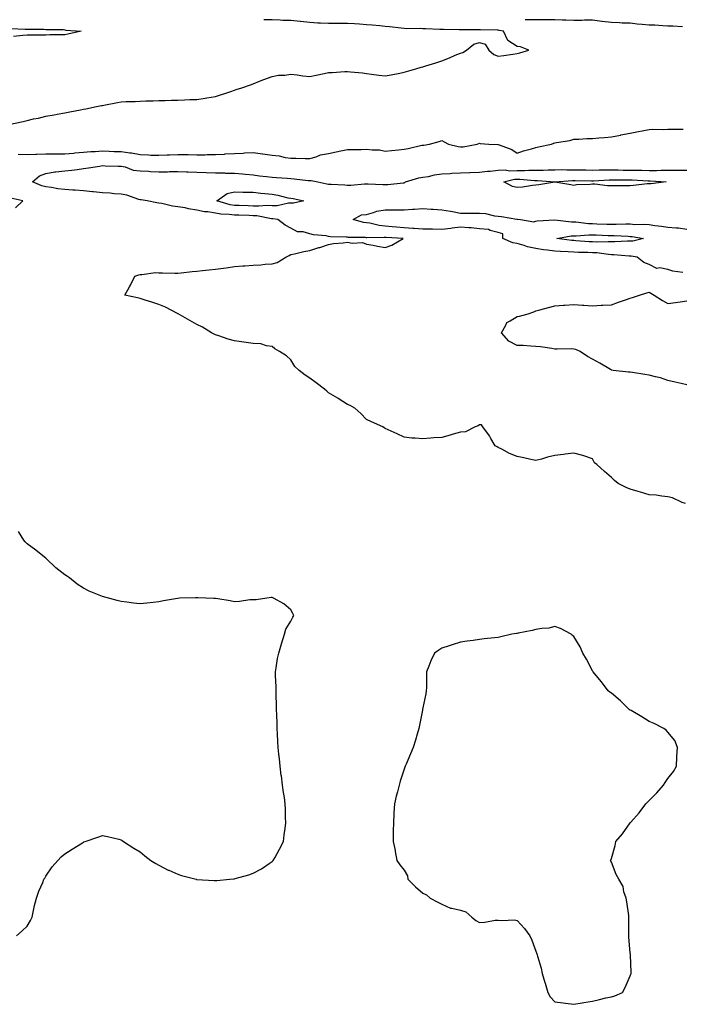
# Model space of a CAD drawing. Units: inches. Extents: x 944723 to 947363, y 7253018 to 7255658.
# Drawn here: x 945764 to 946116, y 7255136 to 7255658 of the extents above; entities that cross this region are included whole.
import ezdxf

# ---------------------------------------------------------------- set-up
doc = ezdxf.new("R2010")
doc.units = ezdxf.units.IN
doc.header["$MEASUREMENT"] = 0
doc.layers.add('Contour_94477253', color=7, linetype='Continuous', true_color=0x93529d)

msp = doc.modelspace()

# ---------------------------------------------------------------- linework, layer by layer
at = {"layer": 'Contour_94477253'}
for points in [[(945758.45, 7255602.32, 3218), (945765.95, 7255604.02, 3218), (945768.05, 7255604.59, 3218), (945771.46, 7255605.33, 3218), (945774.14, 7255605.83, 3218), (945778.05, 7255606.74, 3218), (945782.4, 7255607.57, 3218), (945784.02, 7255607.89, 3218), (945788.05, 7255608.66, 3218), (945790.8, 7255609.17, 3218), (945796.38, 7255610.25, 3218), (945798.05, 7255610.56, 3218), (945799.26, 7255610.71, 3218), (945804.98, 7255611.92, 3218), (945807.54, 7255612.43, 3218), (945808.05, 7255612.55, 3218), (945808.83, 7255612.7, 3218), (945815.99, 7255613.98, 3218), (945818.05, 7255614.36, 3218), (945820.65, 7255614.52, 3218), (945825.34, 7255614.63, 3218), (945828.05, 7255614.82, 3218), (945831.04, 7255614.91, 3218), (945834.96, 7255615.01, 3218), (945838.05, 7255615.07, 3218), (945841.3, 7255615.17, 3218), (945844.7, 7255615.27, 3218), (945848.05, 7255615.37, 3218), (945851.63, 7255615.5, 3218), (945854.38, 7255615.59, 3218), (945858.05, 7255615.74, 3218), (945862.53, 7255616.4, 3218), (945863.47, 7255616.5, 3218), (945868.05, 7255617.27, 3218), (945876.08, 7255619.95, 3218), (945878.05, 7255620.61, 3218), (945879.01, 7255620.96, 3218), (945881.99, 7255621.92, 3218), (945886.54, 7255623.43, 3218), (945888.05, 7255623.94, 3218), (945891.45, 7255625.32, 3218), (945893.7, 7255626.27, 3218), (945898.05, 7255627.93, 3218), (945901.48, 7255628.49, 3218), (945904.74, 7255628.61, 3218), (945908.05, 7255629.05, 3218), (945911.28, 7255628.69, 3218), (945914.38, 7255628.25, 3218), (945918.05, 7255627.86, 3218), (945921.45, 7255628.52, 3218), (945925.59, 7255629.46, 3218), (945928.05, 7255629.96, 3218), (945929.97, 7255630, 3218), (945936.64, 7255630.51, 3218), (945938.05, 7255630.54, 3218), (945939.65, 7255630.32, 3218), (945945.95, 7255629.82, 3218), (945948.05, 7255629.49, 3218), (945950.82, 7255629.15, 3218), (945954.63, 7255628.5, 3218), (945958.05, 7255628.13, 3218), (945961.19, 7255628.78, 3218), (945965.84, 7255629.71, 3218), (945968.05, 7255630.16, 3218), (945969.43, 7255630.54, 3218), (945974.31, 7255631.92, 3218), (945977.22, 7255632.75, 3218), (945978.05, 7255632.99, 3218), (945979.63, 7255633.5, 3218), (945984.91, 7255635.06, 3218), (945988.05, 7255636.14, 3218), (945992.24, 7255637.73, 3218), (945995.23, 7255639.1, 3218), (945998.05, 7255640.3, 3218), (945999.32, 7255640.65, 3218), (946001.23, 7255641.92, 3218), (946005.03, 7255644.94, 3218), (946008.05, 7255645.89, 3218), (946011.11, 7255644.98, 3218), (946013.06, 7255641.92, 3218), (946015.73, 7255639.6, 3218), (946018.05, 7255638.65, 3218), (946020.95, 7255639.02, 3218), (946025.82, 7255639.69, 3218), (946028.05, 7255639.98, 3218), (946029.52, 7255640.45, 3218), (946034.24, 7255641.92, 3218), (946029.81, 7255643.68, 3218), (946028.05, 7255643.73, 3218), (946023.08, 7255646.89, 3218), (946023.03, 7255646.9, 3218), (946023.03, 7255646.94, 3218), (946020.87, 7255651.92, 3218), (946018.44, 7255652.31, 3218), (946018.05, 7255652.37, 3218), (946017.6, 7255652.37, 3218), (946008.68, 7255652.55, 3218), (946008.05, 7255652.55, 3218), (946007.39, 7255652.58, 3218), (945998.76, 7255652.63, 3218), (945998.05, 7255652.66, 3218), (945997.28, 7255652.69, 3218), (945988.97, 7255652.84, 3218), (945988.05, 7255652.87, 3218), (945987.1, 7255652.87, 3218), (945979.35, 7255653.22, 3218), (945978.05, 7255653.23, 3218), (945976.65, 7255653.32, 3218), (945969.36, 7255653.23, 3218), (945968.05, 7255653.33, 3218), (945966.46, 7255653.51, 3218), (945960.33, 7255654.2, 3218), (945958.05, 7255654.47, 3218), (945955.29, 7255654.68, 3218), (945951.14, 7255655.01, 3218), (945948.05, 7255655.24, 3218), (945944.42, 7255655.55, 3218), (945941.85, 7255655.72, 3218), (945938.05, 7255656.06, 3218), (945933.94, 7255656.03, 3218), (945932.09, 7255655.96, 3218), (945928.05, 7255655.93, 3218), (945923.73, 7255656.24, 3218), (945922.37, 7255656.24, 3218), (945918.05, 7255656.59, 3218), (945913.19, 7255657.06, 3218), (945912.89, 7255657.08, 3218), (945908.05, 7255657.52, 3218), (945903.78, 7255657.65, 3218), (945902.25, 7255657.72, 3218), (945898.05, 7255657.86, 3218), (945894.09, 7255657.96, 3218), (945893.74, 7255658, 3218)], [(946115.73, 7255654.24, 3217), (946110.65, 7255654.52, 3217), (946108.05, 7255654.56, 3217), (946105.31, 7255654.66, 3217), (946101.17, 7255655.05, 3217), (946098.05, 7255655.16, 3217), (946094.44, 7255655.53, 3217), (946091.8, 7255655.67, 3217), (946088.05, 7255656.1, 3217), (946083.75, 7255656.22, 3217), (946082.44, 7255656.31, 3217), (946078.05, 7255656.43, 3217), (946073.16, 7255657.03, 3217), (946072.9, 7255657.07, 3217), (946068.05, 7255657.69, 3217), (946063.81, 7255657.68, 3217), (946062.33, 7255657.64, 3217), (946058.05, 7255657.63, 3217), (946053.84, 7255657.71, 3217), (946052.16, 7255657.81, 3217), (946048.05, 7255657.89, 3217), (946044.05, 7255657.92, 3217), (946042.04, 7255657.93, 3217), (946038.05, 7255657.96, 3217), (946034.08, 7255657.95, 3217), (946032.39, 7255658, 3217)], [(945759.43, 7255653.3, 3219), (945767.08, 7255652.89, 3219), (945768.05, 7255653.03, 3219), (945769.07, 7255652.94, 3219), (945777.03, 7255652.94, 3219), (945778.05, 7255652.86, 3219), (945778.85, 7255652.72, 3219), (945787.25, 7255652.72, 3219), (945788.05, 7255652.62, 3219), (945788.64, 7255652.51, 3219), (945796.69, 7255651.92, 3219), (945789.68, 7255650.29, 3219), (945788.05, 7255649.89, 3219), (945786.01, 7255649.88, 3219), (945780.09, 7255649.88, 3219), (945778.05, 7255649.87, 3219), (945775.99, 7255649.86, 3219), (945770.1, 7255649.87, 3219), (945768.05, 7255649.86, 3219), (945765.81, 7255649.68, 3219), (945760.85, 7255649.12, 3219)], [(945763.36, 7255586.61, 3217), (945768.05, 7255586.46, 3217), (945772.79, 7255586.66, 3217), (945773.28, 7255586.69, 3217), (945778.05, 7255586.87, 3217), (945782.99, 7255586.86, 3217), (945783.11, 7255586.86, 3217), (945788.05, 7255586.85, 3217), (945792.71, 7255587.26, 3217), (945793.42, 7255587.29, 3217), (945798.05, 7255587.67, 3217), (945801.97, 7255588, 3217), (945804.23, 7255588.1, 3217), (945808.05, 7255588.4, 3217), (945811.69, 7255588.28, 3217), (945814.28, 7255588.15, 3217), (945818.05, 7255588.02, 3217), (945822.59, 7255587.38, 3217), (945823.52, 7255587.39, 3217), (945828.05, 7255586.45, 3217), (945832.44, 7255586.31, 3217), (945833.77, 7255586.2, 3217), (945838.05, 7255586.05, 3217), (945842.37, 7255586.24, 3217), (945843.65, 7255586.32, 3217), (945848.05, 7255586.5, 3217), (945852.57, 7255586.44, 3217), (945853.56, 7255586.41, 3217), (945858.05, 7255586.35, 3217), (945862.51, 7255586.38, 3217), (945863.58, 7255586.39, 3217), (945868.05, 7255586.43, 3217), (945872.85, 7255586.72, 3217), (945873.22, 7255586.75, 3217), (945878.05, 7255587.05, 3217), (945882.77, 7255587.2, 3217), (945883.42, 7255587.29, 3217), (945888.05, 7255587.48, 3217), (945893.04, 7255586.91, 3217), (945893.06, 7255586.91, 3217), (945898.05, 7255586.18, 3217), (945901.85, 7255585.72, 3217), (945905.01, 7255584.96, 3217), (945908.05, 7255584.5, 3217), (945910.58, 7255584.45, 3217), (945915.53, 7255584.44, 3217), (945918.05, 7255584.39, 3217), (945921.45, 7255585.32, 3217), (945923.7, 7255586.27, 3217), (945928.05, 7255587.05, 3217), (945932.09, 7255587.88, 3217), (945934.49, 7255588.36, 3217), (945938.05, 7255589.08, 3217), (945940.76, 7255589.21, 3217), (945945.34, 7255589.21, 3217), (945948.05, 7255589.32, 3217), (945951.09, 7255588.88, 3217), (945955.01, 7255588.88, 3217), (945958.05, 7255588.28, 3217), (945961.35, 7255588.62, 3217), (945965.16, 7255589.03, 3217), (945968.05, 7255589.33, 3217), (945970.32, 7255589.65, 3217), (945977.48, 7255591.35, 3217), (945978.05, 7255591.45, 3217), (945978.49, 7255591.48, 3217), (945981.56, 7255591.92, 3217), (945986.68, 7255593.29, 3217), (945988.05, 7255593.89, 3217), (945989.4, 7255593.27, 3217), (945991.68, 7255591.92, 3217), (945996.81, 7255590.68, 3217), (945998.05, 7255590.57, 3217), (945999.35, 7255590.62, 3217), (946006.88, 7255591.92, 3217), (946007.68, 7255592.29, 3217), (946008.05, 7255592.45, 3217), (946008.44, 7255592.31, 3217), (946013.11, 7255591.92, 3217), (946017.84, 7255591.71, 3217), (946018.05, 7255591.71, 3217), (946018.44, 7255591.53, 3217), (946025.32, 7255589.19, 3217), (946028.05, 7255587.22, 3217), (946031.48, 7255588.49, 3217), (946035.61, 7255589.48, 3217), (946038.05, 7255590.23, 3217), (946039.34, 7255590.63, 3217), (946046.37, 7255591.92, 3217), (946047.56, 7255592.41, 3217), (946048.05, 7255592.58, 3217), (946048.92, 7255592.79, 3217), (946056, 7255593.97, 3217), (946058.05, 7255594.55, 3217), (946060.81, 7255594.68, 3217), (946065.07, 7255594.9, 3217), (946068.05, 7255595.05, 3217), (946071.47, 7255595.34, 3217), (946074.4, 7255595.57, 3217), (946078.05, 7255595.88, 3217), (946082.95, 7255596.82, 3217), (946083.12, 7255596.85, 3217), (946088.05, 7255597.8, 3217), (946091.52, 7255598.45, 3217), (946095.32, 7255599.19, 3217), (946098.05, 7255599.7, 3217), (946100.11, 7255599.86, 3217), (946105.82, 7255599.69, 3217), (946108.05, 7255599.84, 3217), (946110.04, 7255599.93, 3217), (946116.09, 7255599.96, 3217)], [(946117.45, 7255401.32, 3216), (946115.56, 7255401.92, 3216), (946110.45, 7255404.32, 3216), (946108.05, 7255404.9, 3216), (946104.8, 7255405.17, 3216), (946101.87, 7255405.74, 3216), (946098.05, 7255406, 3216), (946093.44, 7255407.31, 3216), (946092.31, 7255407.66, 3216), (946088.05, 7255408.93, 3216), (946085.88, 7255409.75, 3216), (946081.68, 7255411.92, 3216), (946079.62, 7255413.49, 3216), (946078.05, 7255415.09, 3216), (946074.39, 7255418.26, 3216), (946070.37, 7255421.92, 3216), (946069.07, 7255422.94, 3216), (946068.05, 7255425.07, 3216), (946063.43, 7255426.54, 3216), (946062.87, 7255426.74, 3216), (946058.05, 7255428, 3216), (946053.6, 7255427.47, 3216), (946052.7, 7255427.27, 3216), (946048.05, 7255426.85, 3216), (946044.11, 7255425.86, 3216), (946041.01, 7255424.88, 3216), (946038.05, 7255424.05, 3216), (946035.35, 7255424.62, 3216), (946031.6, 7255425.47, 3216), (946028.05, 7255426.19, 3216), (946024.03, 7255427.9, 3216), (946019.89, 7255430.08, 3216), (946018.05, 7255430.99, 3216), (946017.45, 7255431.32, 3216), (946016.36, 7255431.92, 3216), (946014.12, 7255435.85, 3216), (946013.39, 7255437.26, 3216), (946009.87, 7255441.92, 3216), (946009.23, 7255443.1, 3216), (946008.05, 7255443.14, 3216), (946007.41, 7255442.56, 3216), (946005.75, 7255441.92, 3216), (946000.62, 7255439.35, 3216), (945998.05, 7255439.21, 3216), (945994.2, 7255438.07, 3216), (945992.46, 7255437.51, 3216), (945988.05, 7255436.36, 3216), (945983.8, 7255436.17, 3216), (945982.09, 7255435.96, 3216), (945978.05, 7255435.71, 3216), (945973.93, 7255436.04, 3216), (945972.13, 7255436, 3216), (945968.05, 7255436.44, 3216), (945964.37, 7255438.24, 3216), (945959.61, 7255440.36, 3216), (945958.05, 7255441.08, 3216), (945957.55, 7255441.42, 3216), (945956.73, 7255441.92, 3216), (945950.86, 7255444.73, 3216), (945948.05, 7255445.82, 3216), (945945.15, 7255449.02, 3216), (945941.98, 7255451.92, 3216), (945939.42, 7255453.29, 3216), (945938.05, 7255453.81, 3216), (945933.11, 7255456.98, 3216), (945932.84, 7255457.13, 3216), (945928.05, 7255459.99, 3216), (945927.01, 7255460.88, 3216), (945925.81, 7255461.92, 3216), (945921.39, 7255465.26, 3216), (945918.05, 7255467.75, 3216), (945915.54, 7255469.41, 3216), (945912.38, 7255471.92, 3216), (945910.19, 7255474.06, 3216), (945908.05, 7255477.55, 3216), (945905.73, 7255479.6, 3216), (945902.06, 7255481.92, 3216), (945899.45, 7255483.32, 3216), (945898.05, 7255484.69, 3216), (945895, 7255484.97, 3216), (945892.09, 7255485.96, 3216), (945888.05, 7255486.17, 3216), (945883.12, 7255486.85, 3216), (945882.99, 7255486.86, 3216), (945878.05, 7255487.61, 3216), (945874.68, 7255488.55, 3216), (945869.73, 7255490.24, 3216), (945868.05, 7255490.75, 3216), (945867.27, 7255491.14, 3216), (945865.98, 7255491.92, 3216), (945861.06, 7255494.93, 3216), (945858.05, 7255496.26, 3216), (945854.48, 7255498.35, 3216), (945848.26, 7255501.92, 3216), (945848.13, 7255502, 3216), (945848.05, 7255502.02, 3216), (945847.85, 7255502.12, 3216), (945841.57, 7255505.44, 3216), (945838.05, 7255506.89, 3216), (945834.31, 7255508.18, 3216), (945830.72, 7255509.25, 3216), (945828.05, 7255510.1, 3216), (945826.58, 7255510.45, 3216), (945819.87, 7255511.92, 3216), (945822.32, 7255516.19, 3216), (945822.86, 7255517.11, 3216), (945825.29, 7255521.92, 3216), (945827.4, 7255522.57, 3216), (945828.05, 7255522.81, 3216), (945828.93, 7255522.8, 3216), (945836.17, 7255523.8, 3216), (945838.05, 7255523.78, 3216), (945839.88, 7255523.75, 3216), (945846.44, 7255523.53, 3216), (945848.05, 7255523.49, 3216), (945849.86, 7255523.73, 3216), (945855.65, 7255524.32, 3216), (945858.05, 7255524.64, 3216), (945861.06, 7255524.93, 3216), (945864.65, 7255525.32, 3216), (945868.05, 7255525.62, 3216), (945872.34, 7255526.21, 3216), (945873.62, 7255526.35, 3216), (945878.05, 7255527.01, 3216), (945882.61, 7255527.36, 3216), (945883.52, 7255527.39, 3216), (945888.05, 7255527.7, 3216), (945892.03, 7255527.94, 3216), (945894.34, 7255528.21, 3216), (945898.05, 7255528.45, 3216), (945900.71, 7255529.26, 3216), (945905.26, 7255531.92, 3216), (945907.06, 7255532.91, 3216), (945908.05, 7255533.45, 3216), (945909.86, 7255533.73, 3216), (945914.88, 7255535.09, 3216), (945918.05, 7255535.46, 3216), (945922.88, 7255537.09, 3216), (945923.34, 7255537.21, 3216), (945928.05, 7255538.66, 3216), (945930.71, 7255539.26, 3216), (945935.7, 7255539.57, 3216), (945938.05, 7255539.98, 3216), (945940.48, 7255539.49, 3216), (945945.95, 7255539.82, 3216), (945948.05, 7255538.99, 3216), (945951.59, 7255538.38, 3216), (945953.95, 7255537.82, 3216), (945958.05, 7255537.2, 3216), (945961.58, 7255538.39, 3216), (945967.61, 7255541.92, 3216), (945958.56, 7255542.43, 3216), (945958.05, 7255542.47, 3216), (945957.44, 7255542.53, 3216), (945948.39, 7255542.26, 3216), (945948.05, 7255542.31, 3216), (945947.61, 7255542.36, 3216), (945938.62, 7255542.49, 3216), (945938.05, 7255542.57, 3216), (945937.31, 7255542.66, 3216), (945928.96, 7255542.83, 3216), (945928.05, 7255542.97, 3216), (945926.71, 7255543.26, 3216), (945920.03, 7255543.9, 3216), (945918.05, 7255544.46, 3216), (945914.58, 7255545.39, 3216), (945911.5, 7255545.37, 3216), (945908.05, 7255547.39, 3216), (945905.04, 7255548.91, 3216), (945901.17, 7255551.92, 3216), (945898.44, 7255552.31, 3216), (945898.05, 7255552.3, 3216), (945897.65, 7255552.32, 3216), (945889.99, 7255553.86, 3216), (945888.05, 7255553.97, 3216), (945885.94, 7255554.03, 3216), (945880.34, 7255554.21, 3216), (945878.05, 7255554.27, 3216), (945875.31, 7255554.66, 3216), (945870.9, 7255554.77, 3216), (945868.05, 7255555.31, 3216), (945863.99, 7255555.98, 3216), (945862.19, 7255556.06, 3216), (945858.05, 7255556.98, 3216), (945853.71, 7255557.58, 3216), (945851.85, 7255558.12, 3216), (945848.05, 7255558.8, 3216), (945845.27, 7255559.14, 3216), (945839.47, 7255560.5, 3216), (945838.05, 7255560.71, 3216), (945836.96, 7255560.83, 3216), (945831.82, 7255561.92, 3216), (945828.61, 7255562.48, 3216), (945828.05, 7255562.51, 3216), (945827.28, 7255562.69, 3216), (945821, 7255564.87, 3216), (945818.05, 7255565.41, 3216), (945814.33, 7255565.64, 3216), (945812.08, 7255565.95, 3216), (945808.05, 7255566.17, 3216), (945803.31, 7255566.66, 3216), (945802.84, 7255566.71, 3216), (945798.05, 7255567.18, 3216), (945793.64, 7255567.51, 3216), (945792.4, 7255567.57, 3216), (945788.05, 7255567.89, 3216), (945784.39, 7255568.26, 3216), (945781, 7255568.97, 3216), (945778.05, 7255569.33, 3216), (945775.94, 7255569.81, 3216), (945770.98, 7255571.92, 3216), (945774.73, 7255575.24, 3216), (945778.05, 7255576.47, 3216), (945782.72, 7255577.25, 3216), (945783.34, 7255577.21, 3216), (945788.05, 7255577.73, 3216), (945791.82, 7255578.15, 3216), (945794.71, 7255578.58, 3216), (945798.05, 7255578.98, 3216), (945800.64, 7255579.33, 3216), (945806.47, 7255580.34, 3216), (945808.05, 7255580.57, 3216), (945809.44, 7255580.53, 3216), (945816.47, 7255580.34, 3216), (945818.05, 7255580.29, 3216), (945820.1, 7255579.87, 3216), (945824.38, 7255578.25, 3216), (945828.05, 7255577.77, 3216), (945832.42, 7255577.55, 3216), (945833.61, 7255577.48, 3216), (945838.05, 7255577.26, 3216), (945842.61, 7255577.36, 3216), (945843.54, 7255577.41, 3216), (945848.05, 7255577.51, 3216), (945852.62, 7255577.35, 3216), (945853.46, 7255577.33, 3216), (945858.05, 7255577.17, 3216), (945863, 7255576.97, 3216), (945863.1, 7255576.97, 3216), (945868.05, 7255576.74, 3216), (945872.82, 7255576.69, 3216), (945873.33, 7255576.64, 3216), (945878.05, 7255576.56, 3216), (945882.34, 7255576.21, 3216), (945883.95, 7255576.02, 3216), (945888.05, 7255575.66, 3216), (945891.31, 7255575.18, 3216), (945895.17, 7255574.8, 3216), (945898.05, 7255574.41, 3216), (945900.34, 7255574.21, 3216), (945906.07, 7255573.9, 3216), (945908.05, 7255573.74, 3216), (945909.77, 7255573.64, 3216), (945917.26, 7255572.71, 3216), (945918.05, 7255572.66, 3216), (945918.83, 7255572.7, 3216), (945922.33, 7255571.92, 3216), (945927.13, 7255571, 3216), (945928.05, 7255570.81, 3216), (945929.32, 7255570.65, 3216), (945936.58, 7255570.45, 3216), (945938.05, 7255570.22, 3216), (945939.81, 7255570.16, 3216), (945947.11, 7255570.98, 3216), (945948.05, 7255570.94, 3216), (945949.04, 7255570.93, 3216), (945956.77, 7255570.64, 3216), (945958.05, 7255570.64, 3216), (945959.47, 7255570.5, 3216), (945967.66, 7255571.53, 3216), (945968.05, 7255571.46, 3216), (945968.39, 7255571.58, 3216), (945968.84, 7255571.92, 3216), (945975.88, 7255574.09, 3216), (945978.05, 7255574.45, 3216), (945981.02, 7255574.89, 3216), (945984.24, 7255575.73, 3216), (945988.05, 7255576.16, 3216), (945992.58, 7255576.45, 3216), (945993.43, 7255576.54, 3216), (945998.05, 7255576.81, 3216), (946002.98, 7255576.99, 3216), (946003.12, 7255576.99, 3216), (946008.05, 7255577.14, 3216), (946012.3, 7255577.67, 3216), (946013.81, 7255577.68, 3216), (946018.05, 7255578.1, 3216), (946021.69, 7255578.28, 3216), (946024.02, 7255577.89, 3216), (946028.05, 7255578, 3216), (946031.99, 7255577.98, 3216), (946034.28, 7255578.15, 3216), (946038.05, 7255578.11, 3216), (946041.83, 7255578.14, 3216), (946044.51, 7255578.38, 3216), (946048.05, 7255578.39, 3216), (946051.51, 7255578.46, 3216), (946054.48, 7255578.35, 3216), (946058.05, 7255578.4, 3216), (946061.63, 7255578.34, 3216), (946064.42, 7255578.29, 3216), (946068.05, 7255578.23, 3216), (946071.65, 7255578.32, 3216), (946074.41, 7255578.28, 3216), (946078.05, 7255578.37, 3216), (946081.64, 7255578.33, 3216), (946084.38, 7255578.25, 3216), (946088.05, 7255578.21, 3216), (946091.86, 7255578.11, 3216), (946094.28, 7255578.15, 3216), (946098.05, 7255578.04, 3216), (946101.94, 7255578.03, 3216), (946104.3, 7255578.17, 3216), (946108.05, 7255578.16, 3216), (946111.77, 7255578.2, 3216), (946114.25, 7255578.12, 3216), (946118.05, 7255578.16, 3216)], [(945761.86, 7255558.11, 3217), (945765.81, 7255561.92, 3217), (945759.42, 7255563.29, 3217)], [(946116.03, 7255523.94, 3215), (946110.63, 7255524.5, 3215), (946108.05, 7255525.47, 3215), (946103.67, 7255526.3, 3215), (946102.13, 7255526, 3215), (946098.05, 7255528.13, 3215), (946095.28, 7255529.15, 3215), (946091.66, 7255531.92, 3215), (946088.61, 7255532.48, 3215), (946088.05, 7255532.47, 3215), (946087.49, 7255532.48, 3215), (946079.41, 7255533.28, 3215), (946078.05, 7255533.3, 3215), (946076.59, 7255533.38, 3215), (946070.38, 7255534.25, 3215), (946068.05, 7255534.37, 3215), (946065.49, 7255534.48, 3215), (946060.65, 7255534.52, 3215), (946058.05, 7255534.64, 3215), (946055.11, 7255534.86, 3215), (946051.1, 7255534.97, 3215), (946048.05, 7255535.22, 3215), (946044.19, 7255535.78, 3215), (946042.01, 7255535.88, 3215), (946038.05, 7255536.58, 3215), (946033.63, 7255537.5, 3215), (946031.8, 7255538.17, 3215), (946028.05, 7255539.19, 3215), (946025.81, 7255539.68, 3215), (946020.47, 7255541.92, 3215), (946020.43, 7255544.3, 3215), (946018.05, 7255545.14, 3215), (946013.78, 7255546.19, 3215), (946012.9, 7255546.77, 3215), (946008.05, 7255547.1, 3215), (946003.68, 7255547.55, 3215), (946002.38, 7255547.59, 3215), (945998.05, 7255547.98, 3215), (945993.54, 7255547.41, 3215), (945992.79, 7255547.18, 3215), (945988.05, 7255546.76, 3215), (945983.12, 7255546.85, 3215), (945982.99, 7255546.86, 3215), (945978.05, 7255546.93, 3215), (945973.35, 7255547.22, 3215), (945972.69, 7255547.28, 3215), (945968.05, 7255547.58, 3215), (945964.05, 7255547.92, 3215), (945961.81, 7255548.16, 3215), (945958.05, 7255548.49, 3215), (945954.92, 7255548.79, 3215), (945949.97, 7255550, 3215), (945948.05, 7255550.23, 3215), (945946.56, 7255550.43, 3215), (945941.01, 7255551.92, 3215), (945945.55, 7255554.42, 3215), (945948.05, 7255554.73, 3215), (945951.79, 7255555.66, 3215), (945953.61, 7255556.36, 3215), (945958.05, 7255557.13, 3215), (945962.78, 7255557.19, 3215), (945963.26, 7255557.13, 3215), (945968.05, 7255557.19, 3215), (945972.5, 7255557.47, 3215), (945973.62, 7255557.49, 3215), (945978.05, 7255557.74, 3215), (945982.52, 7255557.45, 3215), (945983.55, 7255557.42, 3215), (945988.05, 7255557.1, 3215), (945992.62, 7255556.49, 3215), (945993.8, 7255556.17, 3215), (945998.05, 7255555.44, 3215), (946001.5, 7255555.37, 3215), (946004.53, 7255555.44, 3215), (946008.05, 7255555.37, 3215), (946011.24, 7255555.11, 3215), (946016.03, 7255553.94, 3215), (946018.05, 7255553.72, 3215), (946019.71, 7255553.58, 3215), (946027.84, 7255552.13, 3215), (946028.05, 7255552.11, 3215), (946028.24, 7255552.11, 3215), (946029.89, 7255551.92, 3215), (946036.89, 7255550.76, 3215), (946038.05, 7255551.02, 3215), (946038.74, 7255551.23, 3215), (946048, 7255551.87, 3215), (946048.05, 7255551.88, 3215), (946048.09, 7255551.88, 3215), (946056.85, 7255550.72, 3215), (946058.05, 7255550.74, 3215), (946059.26, 7255550.71, 3215), (946065.96, 7255549.83, 3215), (946068.05, 7255549.8, 3215), (946070.25, 7255549.72, 3215), (946075.67, 7255549.54, 3215), (946078.05, 7255549.45, 3215), (946080.54, 7255549.43, 3215), (946085.76, 7255549.63, 3215), (946088.05, 7255549.61, 3215), (946090.55, 7255549.42, 3215), (946095.66, 7255549.53, 3215), (946098.05, 7255549.32, 3215), (946101.1, 7255548.87, 3215), (946104.64, 7255548.51, 3215), (946108.05, 7255547.94, 3215), (946112.47, 7255547.5, 3215), (946113.67, 7255547.54, 3215), (946118.05, 7255546.94, 3215)], [(946118.05, 7255464.19, 3215), (946115.05, 7255464.92, 3215), (946111.86, 7255465.73, 3215), (946108.05, 7255466.64, 3215), (946104.18, 7255468.05, 3215), (946101.54, 7255468.43, 3215), (946098.05, 7255469.35, 3215), (946095.81, 7255469.68, 3215), (946089.19, 7255470.78, 3215), (946088.05, 7255470.94, 3215), (946087.16, 7255471.03, 3215), (946079.02, 7255471.92, 3215), (946078.17, 7255472.04, 3215), (946078.05, 7255472.11, 3215), (946077.62, 7255472.35, 3215), (946071.85, 7255475.72, 3215), (946068.05, 7255477.82, 3215), (946065.41, 7255479.28, 3215), (946061.47, 7255481.92, 3215), (946059.17, 7255483.04, 3215), (946058.05, 7255483.28, 3215), (946056.64, 7255483.33, 3215), (946049.36, 7255483.23, 3215), (946048.05, 7255483.28, 3215), (946046.47, 7255483.5, 3215), (946040.48, 7255484.35, 3215), (946038.05, 7255484.7, 3215), (946035.23, 7255484.74, 3215), (946031.3, 7255485.17, 3215), (946028.05, 7255485.2, 3215), (946023.63, 7255487.5, 3215), (946019.67, 7255491.92, 3215), (946022.01, 7255495.88, 3215), (946022.54, 7255497.43, 3215), (946024.29, 7255498.16, 3215), (946028.05, 7255500.58, 3215), (946029.31, 7255500.66, 3215), (946033.88, 7255501.92, 3215), (946036.94, 7255503.03, 3215), (946038.05, 7255503.45, 3215), (946040.16, 7255504.03, 3215), (946044.66, 7255505.31, 3215), (946048.05, 7255506.23, 3215), (946052.62, 7255506.49, 3215), (946053.37, 7255506.6, 3215), (946058.05, 7255506.82, 3215), (946062.74, 7255506.61, 3215), (946063.47, 7255506.5, 3215), (946068.05, 7255506.26, 3215), (946072.62, 7255506.49, 3215), (946073.43, 7255506.54, 3215), (946078.05, 7255506.79, 3215), (946081.82, 7255508.15, 3215), (946085.49, 7255509.36, 3215), (946088.05, 7255510.24, 3215), (946089.33, 7255510.64, 3215), (946093.01, 7255511.92, 3215), (946096.83, 7255513.14, 3215), (946098.05, 7255513.44, 3215), (946099.05, 7255512.92, 3215), (946100.74, 7255511.92, 3215), (946105.21, 7255509.08, 3215), (946108.05, 7255507.47, 3215), (946112.04, 7255507.93, 3215), (946114.52, 7255508.39, 3215), (946118.05, 7255508.87, 3215)], [(945762.44, 7255171.92, 3217), (945765.43, 7255174.54, 3217), (945768.05, 7255177, 3217), (945769.85, 7255180.12, 3217), (945770.71, 7255181.92, 3217), (945771.5, 7255185.37, 3217), (945771.98, 7255187.99, 3217), (945772.98, 7255191.92, 3217), (945774.26, 7255195.71, 3217), (945776.34, 7255200.21, 3217), (945777.03, 7255201.92, 3217), (945777.4, 7255202.57, 3217), (945778.05, 7255203.54, 3217), (945781.43, 7255208.54, 3217), (945784.31, 7255211.92, 3217), (945786.18, 7255213.79, 3217), (945788.05, 7255215.44, 3217), (945792.03, 7255217.94, 3217), (945797.44, 7255221.31, 3217), (945798.05, 7255221.7, 3217), (945798.23, 7255221.74, 3217), (945798.82, 7255221.92, 3217), (945805.69, 7255224.28, 3217), (945808.05, 7255225.16, 3217), (945810.8, 7255224.67, 3217), (945816.82, 7255223.15, 3217), (945818.05, 7255222.91, 3217), (945818.6, 7255222.47, 3217), (945819.2, 7255221.92, 3217), (945824.63, 7255218.5, 3217), (945828.05, 7255216.5, 3217), (945830.53, 7255214.4, 3217), (945833.76, 7255211.92, 3217), (945836.4, 7255210.27, 3217), (945838.05, 7255209.4, 3217), (945842.98, 7255206.85, 3217), (945843.21, 7255206.76, 3217), (945848.05, 7255204.57, 3217), (945850.04, 7255203.91, 3217), (945857.84, 7255201.92, 3217), (945858.01, 7255201.88, 3217), (945858.05, 7255201.87, 3217), (945858.1, 7255201.87, 3217), (945867.38, 7255201.25, 3217), (945868.05, 7255201.22, 3217), (945868.7, 7255201.27, 3217), (945875.61, 7255201.92, 3217), (945877.81, 7255202.16, 3217), (945878.05, 7255202.19, 3217), (945878.46, 7255202.33, 3217), (945885.7, 7255204.27, 3217), (945888.05, 7255205.22, 3217), (945892.42, 7255207.55, 3217), (945896.51, 7255210.38, 3217), (945898.05, 7255211.39, 3217), (945898.35, 7255211.62, 3217), (945898.67, 7255211.92, 3217), (945899.44, 7255213.31, 3217), (945902.05, 7255217.92, 3217), (945904.09, 7255221.92, 3217), (945904.53, 7255225.44, 3217), (945904.93, 7255228.8, 3217), (945905.35, 7255231.92, 3217), (945905.24, 7255234.73, 3217), (945905.11, 7255238.98, 3217), (945905, 7255241.92, 3217), (945904.55, 7255245.42, 3217), (945904.16, 7255248.03, 3217), (945903.62, 7255251.92, 3217), (945902.97, 7255256.84, 3217), (945902.95, 7255257.02, 3217), (945902.31, 7255261.92, 3217), (945901.93, 7255265.8, 3217), (945901.62, 7255268.35, 3217), (945901.26, 7255271.92, 3217), (945901.12, 7255274.99, 3217), (945900.86, 7255279.11, 3217), (945900.72, 7255281.92, 3217), (945900.71, 7255284.58, 3217), (945900.53, 7255289.44, 3217), (945900.47, 7255291.92, 3217), (945900.45, 7255294.32, 3217), (945900.19, 7255299.78, 3217), (945900.19, 7255301.92, 3217), (945900.16, 7255304.03, 3217), (945899.83, 7255310.14, 3217), (945899.84, 7255311.92, 3217), (945900.3, 7255314.17, 3217), (945900.96, 7255319.01, 3217), (945901.65, 7255321.92, 3217), (945903.05, 7255326.92, 3217), (945904.55, 7255331.92, 3217), (945905.34, 7255334.63, 3217), (945908.05, 7255338.8, 3217), (945909.01, 7255340.96, 3217), (945909.54, 7255341.92, 3217), (945909.11, 7255342.98, 3217), (945908.05, 7255344.91, 3217), (945904.26, 7255348.13, 3217), (945899.1, 7255350.87, 3217), (945898.05, 7255351.5, 3217), (945897.6, 7255351.47, 3217), (945889.69, 7255350.28, 3217), (945888.05, 7255350.22, 3217), (945886.26, 7255350.13, 3217), (945880.68, 7255349.29, 3217), (945878.05, 7255349.21, 3217), (945875.82, 7255349.69, 3217), (945869.26, 7255350.71, 3217), (945868.05, 7255350.93, 3217), (945867.13, 7255351, 3217), (945858.72, 7255351.25, 3217), (945858.05, 7255351.3, 3217), (945857.39, 7255351.26, 3217), (945848.96, 7255351.01, 3217), (945848.05, 7255350.96, 3217), (945846.88, 7255350.75, 3217), (945840.37, 7255349.6, 3217), (945838.05, 7255349.13, 3217), (945834.88, 7255348.75, 3217), (945831.56, 7255348.41, 3217), (945828.05, 7255348.01, 3217), (945824.54, 7255348.41, 3217), (945820.95, 7255349.02, 3217), (945818.05, 7255349.31, 3217), (945815.91, 7255349.78, 3217), (945808.05, 7255351.92, 3217), (945800.94, 7255354.81, 3217), (945798.05, 7255356.35, 3217), (945794.62, 7255358.49, 3217), (945790.5, 7255361.92, 3217), (945789, 7255362.87, 3217), (945788.05, 7255363.55, 3217), (945783.35, 7255367.22, 3217), (945778.33, 7255371.92, 3217), (945778.2, 7255372.07, 3217), (945778.05, 7255372.26, 3217), (945776.38, 7255373.59, 3217), (945772.7, 7255376.57, 3217), (945768.05, 7255379.83, 3217), (945767.09, 7255380.96, 3217), (945766.28, 7255381.92, 3217), (945763.54, 7255386.43, 3217)]]:
    msp.add_polyline3d(points, dxfattribs=at)
for points in [[(946098.05, 7255570.99, 3215), (946097.03, 7255570.9, 3215), (946089.87, 7255570.1, 3215), (946088.05, 7255569.94, 3215), (946086.02, 7255569.89, 3215), (946080.07, 7255569.9, 3215), (946078.05, 7255569.85, 3215), (946076.05, 7255569.92, 3215), (946069.22, 7255570.75, 3215), (946068.05, 7255570.8, 3215), (946066.76, 7255570.63, 3215), (946059.6, 7255570.37, 3215), (946058.05, 7255570.11, 3215), (946056.57, 7255570.44, 3215), (946048.13, 7255571.84, 3215), (946048.05, 7255571.85, 3215), (946047.97, 7255571.84, 3215), (946039.58, 7255570.39, 3215), (946038.05, 7255570.13, 3215), (946036.19, 7255570.06, 3215), (946030.91, 7255569.06, 3215), (946028.05, 7255568.99, 3215), (946025.63, 7255569.5, 3215), (946020.94, 7255571.92, 3215), (946026.66, 7255573.31, 3215), (946028.05, 7255573.36, 3215), (946029.48, 7255573.35, 3215), (946037.31, 7255572.66, 3215), (946038.79, 7255572.66, 3215), (946048.02, 7255571.95, 3215), (946048.08, 7255571.95, 3215), (946057.34, 7255572.63, 3215), (946058.05, 7255572.64, 3215), (946058.76, 7255572.63, 3215), (946067.48, 7255572.49, 3215), (946068.05, 7255572.48, 3215), (946068.62, 7255572.49, 3215), (946076.96, 7255573.01, 3215), (946078.05, 7255573.04, 3215), (946079.15, 7255573.02, 3215), (946086.94, 7255573.03, 3215), (946088.05, 7255573.02, 3215), (946089.12, 7255572.99, 3215), (946097.5, 7255572.47, 3215), (946098.05, 7255572.45, 3215), (946098.58, 7255572.45, 3215), (946107.07, 7255571.92, 3215), (946099.01, 7255570.96, 3215)], [(945908.05, 7255560.67, 3215), (945906.74, 7255560.61, 3215), (945900.68, 7255559.29, 3215), (945898.05, 7255559.21, 3215), (945895.51, 7255559.38, 3215), (945890.97, 7255559, 3215), (945888.05, 7255559.15, 3215), (945885.35, 7255559.22, 3215), (945880.6, 7255559.37, 3215), (945878.05, 7255559.45, 3215), (945875.88, 7255559.75, 3215), (945868.7, 7255561.92, 3215), (945874.14, 7255565.83, 3215), (945878.05, 7255566.61, 3215), (945882.61, 7255566.48, 3215), (945883.45, 7255566.52, 3215), (945888.05, 7255566.42, 3215), (945892.14, 7255566.01, 3215), (945894.21, 7255565.76, 3215), (945898.05, 7255565.36, 3215), (945901.07, 7255564.94, 3215), (945906.41, 7255563.56, 3215), (945908.05, 7255563.28, 3215), (945909.21, 7255563.08, 3215), (945914.91, 7255561.92, 3215), (945909.39, 7255560.58, 3215)], [(946088.05, 7255540.51, 3214), (946086.66, 7255540.53, 3214), (946079.88, 7255540.09, 3214), (946078.05, 7255540.12, 3214), (946076.35, 7255540.22, 3214), (946069.99, 7255539.98, 3214), (946068.05, 7255540.07, 3214), (946066.28, 7255540.15, 3214), (946059.24, 7255540.73, 3214), (946058.05, 7255540.78, 3214), (946057, 7255540.87, 3214), (946049.09, 7255541.92, 3214), (946056.69, 7255543.28, 3214), (946058.05, 7255543.3, 3214), (946059.4, 7255543.27, 3214), (946066.09, 7255543.88, 3214), (946068.05, 7255543.84, 3214), (946069.92, 7255543.79, 3214), (946076.42, 7255543.55, 3214), (946078.05, 7255543.49, 3214), (946079.61, 7255543.48, 3214), (946086.9, 7255543.07, 3214), (946088.05, 7255543.06, 3214), (946089.12, 7255542.99, 3214), (946095.1, 7255541.92, 3214), (946089.43, 7255540.54, 3214)], [(946078.05, 7255139.66, 3217), (946079.9, 7255140.07, 3217), (946084.03, 7255141.92, 3217), (946085.45, 7255144.52, 3217), (946088.05, 7255150.68, 3217), (946088.44, 7255151.53, 3217), (946088.51, 7255151.92, 3217), (946088.53, 7255152.4, 3217), (946088.15, 7255161.82, 3217), (946088.15, 7255161.92, 3217), (946088.14, 7255162.01, 3217), (946088.05, 7255162.92, 3217), (946087.34, 7255171.21, 3217), (946087.31, 7255171.92, 3217), (946087.37, 7255172.6, 3217), (946087.35, 7255181.22, 3217), (946087.39, 7255181.92, 3217), (946087.25, 7255182.72, 3217), (946086.19, 7255190.06, 3217), (946085.84, 7255191.92, 3217), (946084.71, 7255195.26, 3217), (946084.25, 7255198.12, 3217), (946082.07, 7255201.92, 3217), (946080.58, 7255204.45, 3217), (946078.05, 7255211.02, 3217), (946077.7, 7255211.57, 3217), (946077.61, 7255211.92, 3217), (946077.81, 7255212.16, 3217), (946078.05, 7255212.94, 3217), (946080.04, 7255219.93, 3217), (946080.46, 7255221.92, 3217), (946083.96, 7255226.01, 3217), (946088.05, 7255231.86, 3217), (946088.08, 7255231.89, 3217), (946088.09, 7255231.92, 3217), (946088.34, 7255232.21, 3217), (946092.75, 7255237.22, 3217), (946096.4, 7255241.92, 3217), (946097.14, 7255242.83, 3217), (946098.05, 7255243.77, 3217), (946102.23, 7255247.74, 3217), (946105.66, 7255251.92, 3217), (946106.59, 7255253.38, 3217), (946108.05, 7255255.43, 3217), (946110.93, 7255259.04, 3217), (946112.57, 7255261.92, 3217), (946112.83, 7255266.7, 3217), (946112.8, 7255267.17, 3217), (946113.08, 7255271.92, 3217), (946111.73, 7255275.6, 3217), (946108.05, 7255280.05, 3217), (946107.2, 7255281.07, 3217), (946105.81, 7255281.92, 3217), (946100.71, 7255284.58, 3217), (946098.05, 7255285.66, 3217), (946094.26, 7255288.13, 3217), (946088.56, 7255291.41, 3217), (946088.05, 7255291.71, 3217), (946087.92, 7255291.79, 3217), (946087.75, 7255291.92, 3217), (946082.8, 7255296.67, 3217), (946078.05, 7255300.63, 3217), (946077.29, 7255301.16, 3217), (946076.35, 7255301.92, 3217), (946072.84, 7255306.71, 3217), (946069.99, 7255309.98, 3217), (946068.32, 7255311.92, 3217), (946068.26, 7255312.13, 3217), (946068.05, 7255312.57, 3217), (946064.91, 7255318.78, 3217), (946062.82, 7255321.92, 3217), (946061.42, 7255325.29, 3217), (946058.05, 7255330.67, 3217), (946057.43, 7255331.3, 3217), (946056.63, 7255331.92, 3217), (946051.04, 7255334.91, 3217), (946048.05, 7255335.97, 3217), (946044.81, 7255335.16, 3217), (946041.19, 7255335.06, 3217), (946038.05, 7255334.5, 3217), (946036.08, 7255333.89, 3217), (946028.61, 7255332.48, 3217), (946028.05, 7255332.34, 3217), (946027.7, 7255332.27, 3217), (946025.19, 7255331.92, 3217), (946019.42, 7255330.55, 3217), (946018.05, 7255330.24, 3217), (946016.11, 7255329.98, 3217), (946010.53, 7255329.44, 3217), (946008.05, 7255329.09, 3217), (946004.72, 7255328.59, 3217), (946001.62, 7255328.35, 3217), (945998.05, 7255327.75, 3217), (945993.57, 7255326.4, 3217), (945991.93, 7255325.8, 3217), (945988.05, 7255324.49, 3217), (945986.44, 7255323.53, 3217), (945984.13, 7255321.92, 3217), (945982.2, 7255317.77, 3217), (945981.17, 7255315.05, 3217), (945979.93, 7255311.92, 3217), (945979.91, 7255310.06, 3217), (945979.91, 7255303.78, 3217), (945979.87, 7255301.92, 3217), (945979.56, 7255300.41, 3217), (945978.05, 7255292.83, 3217), (945977.92, 7255292.05, 3217), (945977.9, 7255291.92, 3217), (945977.86, 7255291.73, 3217), (945976.22, 7255283.75, 3217), (945975.84, 7255281.92, 3217), (945974.99, 7255278.86, 3217), (945974.13, 7255275.84, 3217), (945972.97, 7255271.92, 3217), (945971.47, 7255268.5, 3217), (945969.17, 7255263.04, 3217), (945968.69, 7255261.92, 3217), (945968.49, 7255261.48, 3217), (945968.05, 7255260.42, 3217), (945965.98, 7255253.99, 3217), (945965.45, 7255251.92, 3217), (945964.55, 7255248.42, 3217), (945963.88, 7255246.09, 3217), (945963, 7255241.92, 3217), (945962.71, 7255237.26, 3217), (945962.71, 7255236.58, 3217), (945962.45, 7255231.92, 3217), (945962.28, 7255227.69, 3217), (945962.34, 7255226.21, 3217), (945962.25, 7255221.92, 3217), (945963.28, 7255217.15, 3217), (945963.36, 7255216.61, 3217), (945964.3, 7255211.92, 3217), (945965.78, 7255209.65, 3217), (945968.05, 7255206.71, 3217), (945969.84, 7255203.71, 3217), (945970.1, 7255201.92, 3217), (945974.07, 7255197.94, 3217), (945978.05, 7255194.63, 3217), (945979.91, 7255193.78, 3217), (945981.87, 7255191.92, 3217), (945985.99, 7255189.86, 3217), (945988.05, 7255188.76, 3217), (945992.72, 7255186.59, 3217), (945993.34, 7255186.63, 3217), (945998.05, 7255185.6, 3217), (946000.86, 7255184.73, 3217), (946003.98, 7255181.92, 3217), (946006.17, 7255180.05, 3217), (946008.05, 7255178.94, 3217), (946010.85, 7255179.12, 3217), (946016.33, 7255180.2, 3217), (946018.05, 7255180.33, 3217), (946019.9, 7255180.07, 3217), (946026.57, 7255180.44, 3217), (946028.05, 7255180.1, 3217), (946031.89, 7255175.76, 3217), (946034.86, 7255171.92, 3217), (946035.84, 7255169.71, 3217), (946038.05, 7255163.81, 3217), (946038.48, 7255162.35, 3217), (946038.64, 7255161.92, 3217), (946038.79, 7255161.18, 3217), (946040.88, 7255154.75, 3217), (946041.33, 7255151.92, 3217), (946042.73, 7255147.24, 3217), (946042.87, 7255146.74, 3217), (946044.34, 7255141.92, 3217), (946045.63, 7255139.5, 3217), (946048.05, 7255136.97, 3217), (946052.52, 7255136.39, 3217), (946053.78, 7255136.19, 3217), (946058.05, 7255135.61, 3217), (946062.53, 7255136.4, 3217), (946063.39, 7255136.58, 3217), (946068.05, 7255137.36, 3217), (946071.82, 7255138.15, 3217), (946075.12, 7255138.99, 3217)]]:
    msp.add_polyline3d(points, close=True, dxfattribs=at)

doc.saveas('drawing.dxf')
